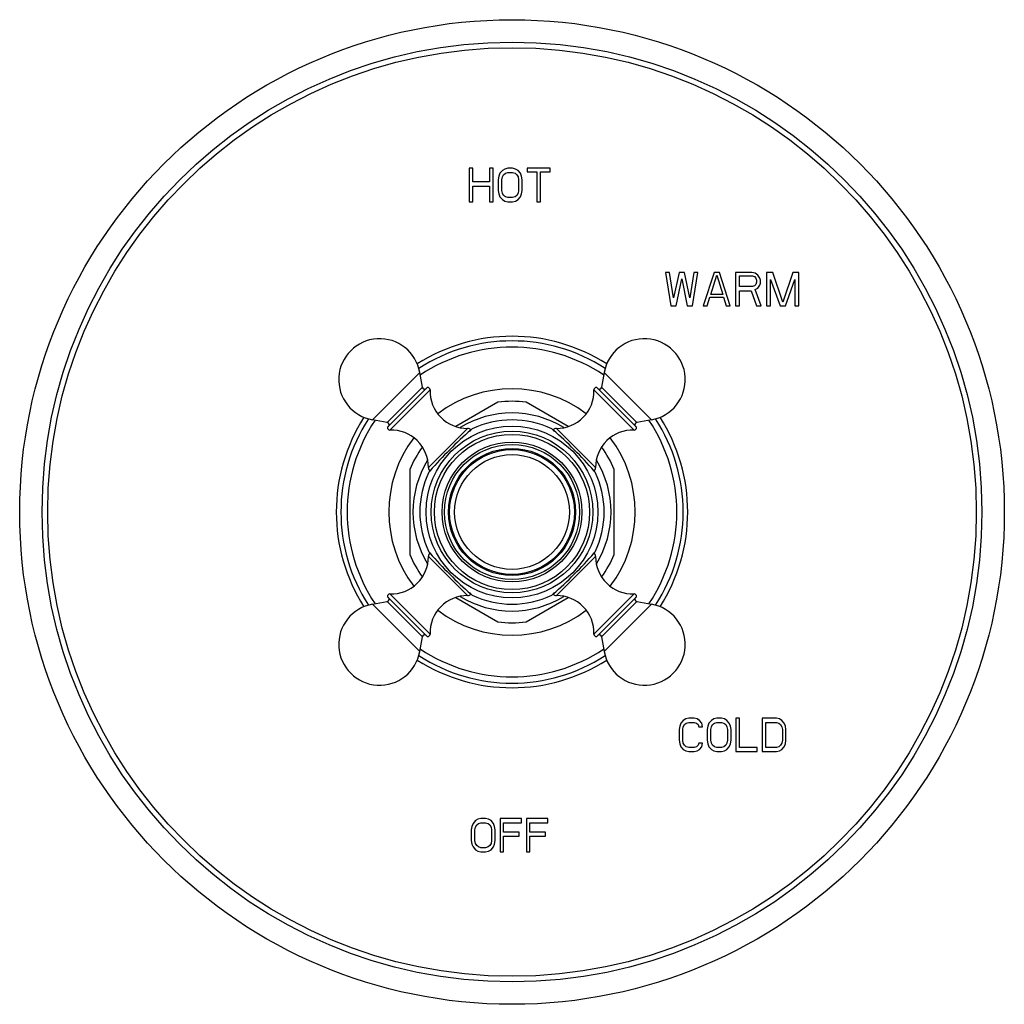
# Model space of a CAD drawing. Units: inches. Extents: x 7.6 to 14.3, y 1 to 17.5.
# Drawn here: x 7.6 to 14.3, y 1 to 7.6 of the extents above; entities that cross this region are included whole.
import ezdxf

# ---------------------------------------------------------------- set-up
doc = ezdxf.new("R2010")
doc.units = ezdxf.units.IN
doc.header["$LTSCALE"] = 1.21
doc.header["$MEASUREMENT"] = 0
doc.layers.get('0').update_dxf_attribs({"linetype": 'CONTINUOUS'})

msp = doc.modelspace()

# ---------------------------------------------------------------- linework, layer by layer
at = {"color": 7, "linetype": 'CONTINUOUS'}
for p, q in [((10.6736, 6.6439), (10.6492, 6.6439)), ((10.6492, 6.6439), (10.6492, 6.4189)), ((10.6736, 6.553), (10.6736, 6.6439)), ((10.8117, 6.6439), (10.7873, 6.6439)), ((10.7873, 6.6439), (10.7873, 6.553)), ((10.8117, 6.4189), (10.8117, 6.6439)), ((10.8727, 6.6296), (10.8564, 6.6104)), ((10.8889, 6.6391), (10.8727, 6.6296)), ((10.9092, 6.6439), (10.8889, 6.6391)), ((10.9418, 6.6439), (10.9092, 6.6439)), ((10.9621, 6.6391), (10.9418, 6.6439)), ((10.9783, 6.6296), (10.9621, 6.6391)), ((10.9946, 6.6104), (10.9783, 6.6296)), ((11.1937, 6.6439), (11.0393, 6.6439)), ((11.0393, 6.6439), (11.0393, 6.62)), ((11.1937, 6.62), (11.1937, 6.6439)), ((10.8483, 6.5913), (10.8442, 6.5673)), ((10.8442, 6.5673), (10.8442, 6.4955)), ((10.8564, 6.6104), (10.8483, 6.5913)), ((10.8686, 6.5673), (10.8727, 6.5865)), ((10.8686, 6.4955), (10.8686, 6.5673)), ((10.8727, 6.5865), (10.8808, 6.6008)), ((10.8808, 6.6008), (10.893, 6.6104)), ((10.893, 6.6104), (10.9092, 6.6152)), ((10.9092, 6.6152), (10.9418, 6.6152)), ((10.9418, 6.6152), (10.958, 6.6104)), ((10.958, 6.6104), (10.9702, 6.6008)), ((10.9702, 6.6008), (10.9783, 6.5865)), ((10.9783, 6.5865), (10.9824, 6.5673)), ((10.9824, 6.5673), (10.9824, 6.4955)), ((11.0027, 6.5913), (10.9946, 6.6104)), ((11.0068, 6.5673), (11.0027, 6.5913)), ((11.0068, 6.4955), (11.0068, 6.5673)), ((11.0393, 6.62), (11.1043, 6.62)), ((11.1043, 6.62), (11.1043, 6.4189)), ((11.1287, 6.62), (11.1937, 6.62)), ((11.1287, 6.4189), (11.1287, 6.62)), ((10.7873, 6.553), (10.6736, 6.553)), ((10.6736, 6.5242), (10.7873, 6.5242)), ((10.6736, 6.4189), (10.6736, 6.5242)), ((10.7873, 6.5242), (10.7873, 6.4189)), ((10.8442, 6.4955), (10.8483, 6.4716)), ((10.8727, 6.4764), (10.8686, 6.4955)), ((10.9824, 6.4955), (10.9783, 6.4764)), ((11.0027, 6.4716), (11.0068, 6.4955)), ((10.8483, 6.4716), (10.8564, 6.4524)), ((10.8564, 6.4524), (10.8727, 6.4333)), ((10.8808, 6.462), (10.8727, 6.4764)), ((10.8727, 6.4333), (10.8889, 6.4237)), ((10.893, 6.4524), (10.8808, 6.462)), ((10.9092, 6.4476), (10.893, 6.4524)), ((10.9418, 6.4476), (10.9092, 6.4476)), ((10.958, 6.4524), (10.9418, 6.4476)), ((10.9702, 6.462), (10.958, 6.4524)), ((10.9621, 6.4237), (10.9783, 6.4333)), ((10.9783, 6.4764), (10.9702, 6.462)), ((10.9783, 6.4333), (10.9946, 6.4524)), ((10.9946, 6.4524), (11.0027, 6.4716)), ((10.6492, 6.4189), (10.6736, 6.4189)), ((10.7873, 6.4189), (10.8117, 6.4189)), ((10.8889, 6.4237), (10.9092, 6.4189)), ((10.9092, 6.4189), (10.9418, 6.4189)), ((10.9418, 6.4189), (10.9621, 6.4237)), ((11.1043, 6.4189), (11.1287, 6.4189)), ((11.9979, 5.9439), (11.9707, 5.9439)), ((11.9707, 5.9439), (12.007, 5.7189)), ((12.0251, 5.7716), (11.9979, 5.9439)), ((12.0614, 5.9439), (12.0251, 5.7716)), ((12.0432, 5.7189), (12.0795, 5.9008)), ((12.0976, 5.9439), (12.0614, 5.9439)), ((12.0795, 5.9008), (12.1158, 5.7189)), ((12.1339, 5.7716), (12.0976, 5.9439)), ((12.1611, 5.9439), (12.1339, 5.7716)), ((12.1521, 5.7189), (12.1883, 5.9439)), ((12.1883, 5.9439), (12.1611, 5.9439)), ((12.2971, 5.9439), (12.2246, 5.7189)), ((12.2745, 5.7955), (12.3153, 5.9248)), ((12.3334, 5.9439), (12.2971, 5.9439)), ((12.3153, 5.9248), (12.3561, 5.7955)), ((12.406, 5.7189), (12.3334, 5.9439)), ((12.551, 5.9439), (12.4422, 5.9439)), ((12.4422, 5.9439), (12.4422, 5.7189)), ((12.4694, 5.92), (12.5556, 5.92)), ((12.4694, 5.8482), (12.4694, 5.92)), ((12.5737, 5.9391), (12.551, 5.9439)), ((12.5556, 5.92), (12.5692, 5.9152)), ((12.5692, 5.9152), (12.5782, 5.9056)), ((12.5918, 5.9248), (12.5737, 5.9391)), ((12.5782, 5.9056), (12.5828, 5.8913)), ((12.6054, 5.9056), (12.5918, 5.9248)), ((12.61, 5.8913), (12.6054, 5.9056)), ((12.6916, 5.9439), (12.6508, 5.9439)), ((12.6508, 5.9439), (12.6508, 5.7189)), ((12.7596, 5.7429), (12.6916, 5.9439)), ((12.8276, 5.9439), (12.7596, 5.7429)), ((12.8684, 5.9439), (12.8276, 5.9439)), ((12.8684, 5.7189), (12.8684, 5.9439)), ((12.5556, 5.8482), (12.4694, 5.8482)), ((12.5692, 5.853), (12.5556, 5.8482)), ((12.5782, 5.8625), (12.5692, 5.853)), ((12.5737, 5.829), (12.5918, 5.8386)), ((12.5828, 5.8769), (12.5782, 5.8625)), ((12.5828, 5.8913), (12.5828, 5.8769)), ((12.5918, 5.8386), (12.6054, 5.8577)), ((12.6054, 5.8577), (12.61, 5.8721)), ((12.61, 5.8721), (12.61, 5.8913)), ((12.678, 5.896), (12.7415, 5.7189)), ((12.678, 5.7189), (12.678, 5.896)), ((12.7777, 5.7189), (12.8412, 5.896)), ((12.8412, 5.896), (12.8412, 5.7189)), ((12.2518, 5.7189), (12.2699, 5.7764)), ((12.2699, 5.7764), (12.3606, 5.7764)), ((12.3561, 5.7955), (12.2745, 5.7955)), ((12.3606, 5.7764), (12.3788, 5.7189)), ((12.4694, 5.8195), (12.5465, 5.8195)), ((12.4694, 5.7189), (12.4694, 5.8195)), ((12.5465, 5.8195), (12.5828, 5.7189)), ((12.6145, 5.7189), (12.5737, 5.829)), ((12.007, 5.7189), (12.0432, 5.7189)), ((12.1158, 5.7189), (12.1521, 5.7189)), ((12.2246, 5.7189), (12.2518, 5.7189)), ((12.3788, 5.7189), (12.406, 5.7189)), ((12.4422, 5.7189), (12.4694, 5.7189)), ((12.5828, 5.7189), (12.6145, 5.7189)), ((12.6508, 5.7189), (12.678, 5.7189)), ((12.7415, 5.7189), (12.7777, 5.7189)), ((12.8412, 5.7189), (12.8684, 5.7189)), ((10.335, 5.1714), (10.3176, 5.2701)), ((11.5578, 5.2701), (11.5404, 5.1714)), ((10.1004, 4.9013), (10.3678, 5.1687)), ((11.5076, 5.1687), (11.775, 4.9013)), ((10.8425, 5.0703), (10.5588, 4.9065)), ((11.3166, 4.9065), (11.0329, 5.0703)), ((10.0977, 4.9342), (9.999, 4.9516)), ((11.8764, 4.9516), (11.7777, 4.9342)), ((10.6621, 4.8842), (10.6616, 4.8847)), ((10.6689, 4.8901), (10.6621, 4.8842)), ((11.2133, 4.8842), (11.2065, 4.8901)), ((11.2138, 4.8847), (11.2133, 4.8842)), ((10.2502, 4.6184), (10.2502, 4.0444)), ((10.385, 4.607), (10.379, 4.6002)), ((10.3849, 4.607), (10.3844, 4.6075)), ((11.4964, 4.6002), (11.4904, 4.607)), ((11.491, 4.6075), (11.4905, 4.607)), ((11.6252, 4.0444), (11.6252, 4.6184)), ((10.379, 4.0626), (10.3849, 4.0558)), ((10.3844, 4.0553), (10.3849, 4.0558)), ((11.4904, 4.0558), (11.4964, 4.0626)), ((11.4905, 4.0558), (11.491, 4.0553)), ((10.6616, 3.7781), (10.6621, 3.7787)), ((10.6621, 3.7787), (10.6689, 3.7727)), ((11.2065, 3.7727), (11.2133, 3.7787)), ((11.2133, 3.7787), (11.2138, 3.7781)), ((9.999, 3.7113), (10.0977, 3.7287)), ((10.3678, 3.4941), (10.1004, 3.7616)), ((10.5588, 3.7563), (10.8425, 3.5925)), ((11.0329, 3.5925), (11.3166, 3.7563)), ((11.5076, 3.4941), (11.775, 3.7616)), ((11.7777, 3.7287), (11.8764, 3.7113)), ((10.3176, 3.3927), (10.335, 3.4914)), ((11.5404, 3.4914), (11.5578, 3.3927)), ((12.0903, 2.9296), (12.0742, 2.9104)), ((12.1064, 2.9391), (12.0903, 2.9296)), ((12.1264, 2.9439), (12.1064, 2.9391)), ((12.1104, 2.9104), (12.1264, 2.9152)), ((12.1626, 2.9439), (12.1264, 2.9439)), ((12.1264, 2.9152), (12.1626, 2.9152)), ((12.1827, 2.9391), (12.1626, 2.9439)), ((12.1626, 2.9152), (12.1787, 2.9104)), ((12.1987, 2.9296), (12.1827, 2.9391)), ((12.2148, 2.9104), (12.1987, 2.9296)), ((12.2791, 2.9296), (12.263, 2.9104)), ((12.2951, 2.9391), (12.2791, 2.9296)), ((12.3152, 2.9439), (12.2951, 2.9391)), ((12.2991, 2.9104), (12.3152, 2.9152)), ((12.3473, 2.9439), (12.3152, 2.9439)), ((12.3152, 2.9152), (12.3473, 2.9152)), ((12.3674, 2.9391), (12.3473, 2.9439)), ((12.3473, 2.9152), (12.3634, 2.9104)), ((12.3835, 2.9296), (12.3674, 2.9391)), ((12.3995, 2.9104), (12.3835, 2.9296)), ((12.4678, 2.9439), (12.4437, 2.9439)), ((12.4437, 2.9439), (12.4437, 2.7189)), ((12.4678, 2.7476), (12.4678, 2.9439)), ((12.7168, 2.9439), (12.6204, 2.9439)), ((12.6204, 2.9439), (12.6204, 2.7189)), ((12.6445, 2.9152), (12.7168, 2.9152)), ((12.6445, 2.7476), (12.6445, 2.9152)), ((12.7369, 2.9391), (12.7168, 2.9439)), ((12.7168, 2.9152), (12.7329, 2.9104)), ((12.753, 2.9296), (12.7369, 2.9391)), ((12.769, 2.9104), (12.753, 2.9296)), ((12.0662, 2.8913), (12.0622, 2.8673)), ((12.0622, 2.8673), (12.0622, 2.7955)), ((12.0742, 2.9104), (12.0662, 2.8913)), ((12.0863, 2.8673), (12.0903, 2.8865)), ((12.0863, 2.7955), (12.0863, 2.8673)), ((12.0903, 2.8865), (12.0983, 2.9008)), ((12.0983, 2.9008), (12.1104, 2.9104)), ((12.1787, 2.9104), (12.1907, 2.9008)), ((12.1907, 2.9008), (12.1947, 2.8865)), ((12.1947, 2.8865), (12.2188, 2.8865)), ((12.2188, 2.8865), (12.2148, 2.9104)), ((12.255, 2.8913), (12.2509, 2.8673)), ((12.2509, 2.8673), (12.2509, 2.7955)), ((12.263, 2.9104), (12.255, 2.8913)), ((12.275, 2.8673), (12.2791, 2.8865)), ((12.275, 2.7955), (12.275, 2.8673)), ((12.2791, 2.8865), (12.2871, 2.9008)), ((12.2871, 2.9008), (12.2991, 2.9104)), ((12.3634, 2.9104), (12.3754, 2.9008)), ((12.3754, 2.9008), (12.3835, 2.8865)), ((12.3835, 2.8865), (12.3875, 2.8673)), ((12.3875, 2.8673), (12.3875, 2.7955)), ((12.4076, 2.8913), (12.3995, 2.9104)), ((12.4116, 2.8673), (12.4076, 2.8913)), ((12.4116, 2.7955), (12.4116, 2.8673)), ((12.7329, 2.9104), (12.7449, 2.9008)), ((12.7449, 2.9008), (12.753, 2.8865)), ((12.753, 2.8865), (12.757, 2.8673)), ((12.757, 2.8673), (12.757, 2.7955)), ((12.777, 2.8913), (12.769, 2.9104)), ((12.7811, 2.8673), (12.777, 2.8913)), ((12.7811, 2.7955), (12.7811, 2.8673)), ((12.0622, 2.7955), (12.0662, 2.7716)), ((12.0903, 2.7764), (12.0863, 2.7955)), ((12.2509, 2.7955), (12.255, 2.7716)), ((12.2791, 2.7764), (12.275, 2.7955)), ((12.3875, 2.7955), (12.3835, 2.7764)), ((12.4076, 2.7716), (12.4116, 2.7955)), ((12.757, 2.7955), (12.753, 2.7764)), ((12.777, 2.7716), (12.7811, 2.7955)), ((12.0662, 2.7716), (12.0742, 2.7524)), ((12.0742, 2.7524), (12.0903, 2.7333)), ((12.0983, 2.762), (12.0903, 2.7764)), ((12.0903, 2.7333), (12.1064, 2.7237)), ((12.1104, 2.7524), (12.0983, 2.762)), ((12.1064, 2.7237), (12.1264, 2.7189)), ((12.1264, 2.7476), (12.1104, 2.7524)), ((12.1626, 2.7476), (12.1264, 2.7476)), ((12.1264, 2.7189), (12.1626, 2.7189)), ((12.1787, 2.7524), (12.1626, 2.7476)), ((12.1626, 2.7189), (12.1827, 2.7237)), ((12.1907, 2.762), (12.1787, 2.7524)), ((12.1827, 2.7237), (12.1987, 2.7333)), ((12.1947, 2.7764), (12.1907, 2.762)), ((12.2188, 2.7764), (12.1947, 2.7764)), ((12.1987, 2.7333), (12.2148, 2.7524)), ((12.2148, 2.7524), (12.2188, 2.7764)), ((12.255, 2.7716), (12.263, 2.7524)), ((12.263, 2.7524), (12.2791, 2.7333)), ((12.2871, 2.762), (12.2791, 2.7764)), ((12.2791, 2.7333), (12.2951, 2.7237)), ((12.2991, 2.7524), (12.2871, 2.762)), ((12.2951, 2.7237), (12.3152, 2.7189)), ((12.3152, 2.7476), (12.2991, 2.7524)), ((12.3473, 2.7476), (12.3152, 2.7476)), ((12.3152, 2.7189), (12.3473, 2.7189)), ((12.3634, 2.7524), (12.3473, 2.7476)), ((12.3473, 2.7189), (12.3674, 2.7237)), ((12.3754, 2.762), (12.3634, 2.7524)), ((12.3674, 2.7237), (12.3835, 2.7333)), ((12.3835, 2.7764), (12.3754, 2.762)), ((12.3835, 2.7333), (12.3995, 2.7524)), ((12.3995, 2.7524), (12.4076, 2.7716)), ((12.4437, 2.7189), (12.5883, 2.7189)), ((12.5883, 2.7476), (12.4678, 2.7476)), ((12.5883, 2.7189), (12.5883, 2.7476)), ((12.6204, 2.7189), (12.7168, 2.7189)), ((12.7168, 2.7476), (12.6445, 2.7476)), ((12.7329, 2.7524), (12.7168, 2.7476)), ((12.7168, 2.7189), (12.7369, 2.7237)), ((12.7449, 2.762), (12.7329, 2.7524)), ((12.7369, 2.7237), (12.753, 2.7333)), ((12.753, 2.7764), (12.7449, 2.762)), ((12.753, 2.7333), (12.769, 2.7524)), ((12.769, 2.7524), (12.777, 2.7716)), ((10.6919, 2.2546), (10.6758, 2.2354)), ((10.708, 2.2641), (10.6919, 2.2546)), ((10.7282, 2.2689), (10.708, 2.2641)), ((10.7604, 2.2689), (10.7282, 2.2689)), ((10.7805, 2.2641), (10.7604, 2.2689)), ((10.7967, 2.2546), (10.7805, 2.2641)), ((10.8128, 2.2354), (10.7967, 2.2546)), ((11.0022, 2.2689), (10.8571, 2.2689)), ((10.8571, 2.2689), (10.8571, 2.0439)), ((11.0022, 2.2402), (11.0022, 2.2689)), ((11.1795, 2.2689), (11.0344, 2.2689)), ((11.0344, 2.2689), (11.0344, 2.0439)), ((11.1795, 2.2402), (11.1795, 2.2689)), ((10.6677, 2.2163), (10.6637, 2.1923)), ((10.6637, 2.1923), (10.6637, 2.1205)), ((10.6758, 2.2354), (10.6677, 2.2163)), ((10.6879, 2.1923), (10.6919, 2.2115)), ((10.6879, 2.1205), (10.6879, 2.1923)), ((10.6919, 2.2115), (10.7, 2.2258)), ((10.7, 2.2258), (10.712, 2.2354)), ((10.712, 2.2354), (10.7282, 2.2402)), ((10.7282, 2.2402), (10.7604, 2.2402)), ((10.7604, 2.2402), (10.7765, 2.2354)), ((10.7765, 2.2354), (10.7886, 2.2258)), ((10.7886, 2.2258), (10.7967, 2.2115)), ((10.7967, 2.2115), (10.8007, 2.1923)), ((10.8007, 2.1923), (10.8007, 2.1205)), ((10.8208, 2.2163), (10.8128, 2.2354)), ((10.8249, 2.1923), (10.8208, 2.2163)), ((10.8249, 2.1205), (10.8249, 2.1923)), ((10.8813, 2.2402), (11.0022, 2.2402)), ((10.8813, 2.178), (10.8813, 2.2402)), ((11.0586, 2.2402), (11.1795, 2.2402)), ((11.0586, 2.178), (11.0586, 2.2402)), ((10.6637, 2.1205), (10.6677, 2.0966)), ((10.6919, 2.1014), (10.6879, 2.1205)), ((10.8007, 2.1205), (10.7967, 2.1014)), ((10.8208, 2.0966), (10.8249, 2.1205)), ((10.986, 2.178), (10.8813, 2.178)), ((10.8813, 2.1492), (10.986, 2.1492)), ((10.8813, 2.0439), (10.8813, 2.1492)), ((10.986, 2.1492), (10.986, 2.178)), ((11.1633, 2.178), (11.0586, 2.178)), ((11.0586, 2.1492), (11.1633, 2.1492)), ((11.0586, 2.0439), (11.0586, 2.1492)), ((11.1633, 2.1492), (11.1633, 2.178)), ((10.6677, 2.0966), (10.6758, 2.0774)), ((10.6758, 2.0774), (10.6919, 2.0583)), ((10.7, 2.087), (10.6919, 2.1014)), ((10.6919, 2.0583), (10.708, 2.0487)), ((10.712, 2.0774), (10.7, 2.087)), ((10.7282, 2.0726), (10.712, 2.0774)), ((10.7604, 2.0726), (10.7282, 2.0726)), ((10.7765, 2.0774), (10.7604, 2.0726)), ((10.7886, 2.087), (10.7765, 2.0774)), ((10.7805, 2.0487), (10.7967, 2.0583)), ((10.7967, 2.1014), (10.7886, 2.087)), ((10.7967, 2.0583), (10.8128, 2.0774)), ((10.8128, 2.0774), (10.8208, 2.0966)), ((10.708, 2.0487), (10.7282, 2.0439)), ((10.7282, 2.0439), (10.7604, 2.0439)), ((10.7604, 2.0439), (10.7805, 2.0487)), ((10.8571, 2.0439), (10.8813, 2.0439)), ((11.0344, 2.0439), (11.0586, 2.0439))]:
    msp.add_line(p, q, dxfattribs=at)
at = {"color": 9, "linetype": 'CONTINUOUS'}
for p, q in [((9.999, 4.9516), (10.3176, 5.2701)), ((11.5578, 5.2701), (11.8764, 4.9516)), ((10.0977, 4.9342), (10.335, 5.1714)), ((11.5404, 5.1714), (11.7777, 4.9342)), ((10.1167, 4.8824), (10.3867, 5.1524)), ((11.4887, 5.1524), (11.7587, 4.8824)), ((10.6393, 4.8938), (10.3753, 4.6298)), ((10.6616, 4.8847), (10.6529, 4.876)), ((11.2225, 4.876), (11.2138, 4.8847)), ((11.5001, 4.6298), (11.2361, 4.8938)), ((10.3931, 4.6162), (10.3844, 4.6075)), ((11.491, 4.6075), (11.4823, 4.6162)), ((10.3844, 4.0553), (10.3931, 4.0466)), ((11.4823, 4.0466), (11.491, 4.0553)), ((10.3753, 4.033), (10.6393, 3.769)), ((11.2361, 3.769), (11.5001, 4.033)), ((10.3867, 3.5104), (10.1167, 3.7804)), ((10.6529, 3.7868), (10.6616, 3.7781)), ((11.2138, 3.7781), (11.2225, 3.7868)), ((11.4887, 3.5104), (11.7587, 3.7804)), ((10.3176, 3.3927), (9.999, 3.7113)), ((10.335, 3.4914), (10.0977, 3.7287)), ((11.5404, 3.4914), (11.7777, 3.7287)), ((11.5578, 3.3927), (11.8764, 3.7113))]:
    msp.add_line(p, q, dxfattribs=at)
at = {"color": 7, "linetype": 'CONTINUOUS'}
for radius in [3.3125, 0.5435, 0.4275, 0.42]:
    msp.add_circle((10.9377, 4.3314), radius, dxfattribs=at)
at = {"color": 9, "linetype": 'CONTINUOUS'}
for radius in [3.1619, 3.1242, 0.5778, 0.5225, 0.4706, 0.4547, 0.3865]:
    msp.add_circle((10.9377, 4.3314), radius, dxfattribs=at)
at = {"color": 7, "linetype": 'CONTINUOUS'}
for centre, radius, start, end in [((10.9377, 4.3314), 1.1825, 57.39151, 122.60849), ((10.0467, 5.2224), 0.275, 10, 260), ((11.8286, 5.2224), 0.275, 280, 170), ((10.3507, 5.1742), 0.016, 190, 315), ((10.3707, 5.153), 0.016, 358.02605, 100.37655), ((11.5047, 5.153), 0.016, 79.62345, 181.97395), ((11.5247, 5.1742), 0.016, 225, 350), ((10.6366, 5.1438), 0.25, 178.02605, 270.63007), ((11.2388, 5.1438), 0.25, 269.36993, 1.97395), ((10.9377, 4.3314), 0.745, 82.65829, 97.34171), ((10.9377, 4.3314), 0.6665, 58.3808, 121.6192), ((10.9377, 4.3314), 1.1825, 147.39151, 212.60849), ((10.0949, 4.9184), 0.016, 315, 80), ((10.9377, 4.3314), 0.62, 64.30794, 115.69206), ((11.7805, 4.9184), 0.016, 100, 225), ((10.9377, 4.3314), 1.1825, 327.39151, 32.60849), ((10.1162, 4.8984), 0.016, 169.62345, 271.97395), ((10.1253, 4.6326), 0.25, 359.36993, 91.97395), ((12.6172, 2.6519), 2.9674, 131.21383, 138.78614), ((10.6396, 4.8628), 0.031, 45, 90.63007), ((9.2324, 2.6243), 3.0052, 45.02467, 48.7634), ((11.2357, 4.8628), 0.031, 89.36993, 135), ((11.7501, 4.6326), 0.25, 88.02605, 180.63007), ((11.7592, 4.8984), 0.016, 268.02605, 10.37655), ((10.9377, 4.3314), 0.745, 144.04218, 157.34171), ((9.2462, 2.6407), 2.9838, 41.22274, 44.98883), ((10.9377, 4.3314), 0.745, 22.65829, 35.95782), ((10.9377, 4.3314), 0.6665, 148.38098, 211.61902), ((10.9377, 4.3314), 0.6665, 328.38098, 31.61902), ((10.9377, 4.3314), 0.62, 154.30794, 205.69206), ((10.4063, 4.6295), 0.031, 179.36993, 225), ((11.4691, 4.6295), 0.031, 315, 0.63007), ((10.9377, 4.3314), 0.62, 334.30794, 25.69206), ((10.9377, 4.3314), 0.745, 202.65829, 215.95782), ((10.4063, 4.0334), 0.031, 135, 180.63007), ((12.6292, 6.0221), 2.9838, 221.22274, 224.98883), ((9.2582, 6.011), 2.9674, 311.21383, 318.78614), ((11.4691, 4.0334), 0.031, 359.36993, 45), ((10.9377, 4.3314), 0.745, 324.04218, 337.34171), ((10.1253, 4.0303), 0.25, 268.02605, 0.63007), ((11.7501, 4.0303), 0.25, 179.36993, 271.97395), ((12.643, 6.0386), 3.0052, 225.02467, 228.7634), ((10.1162, 3.7644), 0.016, 88.02605, 190.37655), ((10.6396, 3.8), 0.031, 269.36993, 315), ((11.2357, 3.8), 0.031, 225, 270.63007), ((11.7592, 3.7644), 0.016, 349.62345, 91.97395), ((10.0467, 3.4405), 0.275, 100, 350), ((10.0949, 3.7444), 0.016, 280, 45), ((10.6366, 3.519), 0.25, 89.36993, 181.97395), ((10.9377, 4.3314), 0.6665, 238.3808, 301.6192), ((10.9377, 4.3314), 0.62, 244.30794, 295.69206), ((11.2388, 3.519), 0.25, 358.02605, 90.63007), ((11.8286, 3.4405), 0.275, 190, 80), ((11.7805, 3.7444), 0.016, 135, 260), ((10.9377, 4.3314), 0.745, 262.65829, 277.34171), ((10.3507, 3.4886), 0.016, 45, 170), ((10.3707, 3.5099), 0.016, 259.62345, 1.97395), ((11.5047, 3.5099), 0.016, 178.02605, 280.37655), ((11.5247, 3.4886), 0.016, 10, 135), ((10.9377, 4.3314), 1.1825, 237.39151, 302.60849)]:
    msp.add_arc(centre, radius, start, end, dxfattribs=at)
at = {"color": 9, "linetype": 'CONTINUOUS'}
for radius, start, end in [(1.1513, 57.02792, 122.97208), (1.1091, 56.19203, 123.80797), (0.8289, 52.90235, 127.09765), (1.1513, 147.02792, 212.97208), (1.1091, 146.19203, 213.80797), (1.1091, 326.19203, 33.80797), (1.1513, 327.02792, 32.97208), (0.8289, 142.90235, 217.09765), (0.8289, 322.90235, 37.09765), (0.8289, 232.90235, 307.09765), (1.1091, 236.19203, 303.80797), (1.1513, 237.02792, 302.97208)]:
    msp.add_arc((10.9377, 4.3314), radius, start, end, dxfattribs=at)

doc.saveas('drawing.dxf')
